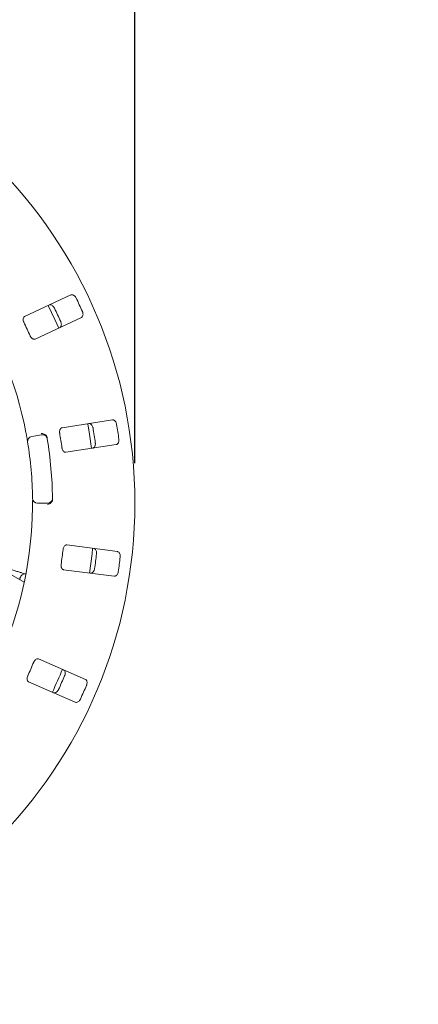
# Model space of a CAD drawing. Units: millimetres. Extents: x 5 to 415, y 5 to 292.
# Drawn here: x 79 to 89, y 115 to 140 of the extents above; entities that cross this region are included whole.
import ezdxf

# ---------------------------------------------------------------- set-up
doc = ezdxf.new("R2010")
doc.units = ezdxf.units.MM
doc.layers.add('BEMAßUNG', color=96, linetype='Continuous')
doc.styles.add('SLDTEXTSTYLE0', font='TXT', dxfattribs={"width": 0.75})
doc.dimstyles.new('SLDDIMSTYLE0', dxfattribs={"dimtxt": 3.704167, "dimasz": 3.302, "dimexe": 0, "dimexo": 0.0625, "dimgap": 0.926042, "dimtad": 1, "dimlfac": 16, "dimrnd": 1e-09, "dimzin": 12, "dimdsep": 46, "dimtxsty": 'SLDTEXTSTYLE0', "dimsah": 1, "dimcen": 0.09, "dimadec": 0, "dimazin": 3, "dimtfac": 1, "dimtofl": 0, "dimtmove": 0, "dimatfit": 3, "dimfxl": 0, "dimfrac": 2, "dimtolj": 1, "dimtzin": 12, "dimarcsym": 0})
doc.dimstyles.new('SLDDIMSTYLE2', dxfattribs={"dimtxt": 3.704167, "dimasz": 3.302, "dimexe": 0, "dimexo": 0.0625, "dimgap": 0.926042, "dimtad": 1, "dimlfac": 16, "dimrnd": 1e-09, "dimzin": 12, "dimdsep": 46, "dimtxsty": 'SLDTEXTSTYLE0', "dimsah": 1, "dimcen": 0.09, "dimadec": 0, "dimazin": 3, "dimtfac": 1, "dimtmove": 0, "dimatfit": 0, "dimfxl": 0, "dimfrac": 2, "dimtolj": 1, "dimtzin": 12, "dimarcsym": 0})

# ---------------------------------------------------------------- blocks, each defined once
blk = doc.blocks.new('_D_23')
at = {"layer": 'BEMAßUNG'}
for p, q in [((58.158, 128.557), (58.158, 143.83)), ((82.283, 128.557), (82.283, 143.83)), ((58.158, 142.83), (51.808, 142.83)), ((58.158, 142.83), (82.283, 142.83)), ((82.283, 142.83), (88.633, 142.83))]:
    blk.add_line(p, q, dxfattribs=at)
for points in [[(58.158, 142.83), (54.856, 143.338), (54.856, 142.322)], [(82.283, 142.83), (85.585, 142.322), (85.585, 143.338)]]:
    blk.add_solid(points, dxfattribs=at)
at = {"layer": 'BEMAßUNG', "char_height": 3.7042, "attachment_point": 1, "style": 'SLDTEXTSTYLE0'}
for s, insert in [('%%c', (60.968, 147.605)), ('386', (66.559, 147.605))]:
    blk.add_mtext(s, dxfattribs=dict(at, insert=insert))
blk = doc.blocks.new('_D_27')
at = {"layer": 'BEMAßUNG'}
for p, q in [((70.221, 126.557), (70.221, 95.449)), ((107.721, 126.557), (107.721, 95.449)), ((107.721, 96.449), (70.221, 96.449))]:
    blk.add_line(p, q, dxfattribs=at)
for points in [[(70.221, 96.449), (73.523, 95.941), (73.523, 96.957)], [(107.721, 96.449), (104.419, 96.957), (104.419, 95.941)]]:
    blk.add_solid(points, dxfattribs=at)
at = {"layer": 'BEMAßUNG', "insert": (84.382, 101.224), "char_height": 3.7042, "attachment_point": 1, "style": 'SLDTEXTSTYLE0'}
blk.add_mtext('600', dxfattribs=at)

msp = doc.modelspace()

# ---------------------------------------------------------------- linework, layer by layer
at = {"color": 7, "linetype": 'Continuous', "lineweight": 15}
for p, q in [((80.68081, 132.77947), (79.5214, 132.23883)), ((79.78554, 131.67239), (80.94495, 132.21303)), ((81.72431, 129.64382), (80.45993, 129.44921)), ((79.69877, 129.2283), (79.94499, 129.27172)), ((80.55502, 128.83149), (81.81939, 129.02609)), ((80.095, 127.55708), (79.84498, 127.55708)), ((79.51134, 125.57318), (76.88053, 127.09207)), ((81.84867, 126.34144), (80.58035, 126.50841)), ((80.49878, 125.88876), (81.76709, 125.72178)), ((81.04397, 123.13618), (79.87304, 123.6514)), ((79.62132, 123.07933), (80.79225, 122.56411))]:
    msp.add_line(p, q, dxfattribs=at)
at = {"color": 7, "linetype": 'Continuous', "lineweight": 15, "flags": 128}
for points in [[(80.37501, 131.94694), (80.27845, 132.16386), (80.11066, 132.51384)], [(81.19773, 128.93028), (81.14661, 129.29067), (81.10264, 129.54815)], [(81.14348, 125.80387), (81.21047, 126.28986), (81.22508, 126.42366)]]:
    msp.add_lwpolyline(points, dxfattribs=at)
at = {"color": 7, "linetype": 'Continuous', "lineweight": 15}
msp.add_circle((70.22079, 127.55708), 12.0625, dxfattribs=at)
for centre, radius, start, end in [((70.22079, 127.55708), 9.5, 10.744122, 55.922545), ((70.22079, 127.55708), 11.77375, 24.087511, 25.912489), ((70.22079, 127.55708), 11.17467, 24.038588, 25.961412), ((70.22079, 127.55708), 10.33, 23.959966, 26.040034), ((70.22079, 127.55708), 11.17467, 7.788588, 9.711412), ((70.22079, 127.55708), 11.77375, 7.837511, 9.662489), ((79.72048, 129.1052), 0.125, 100, 189.255878), ((79.9667, 129.14862), 0.125, 9.274718, 100), ((70.22079, 127.55708), 10, 0.725282, 9.274718), ((70.22079, 127.55708), 10.33, 7.709966, 9.790034), ((70.22079, 127.55708), 9.5, 0.744122, 9.255878), ((79.84498, 127.68208), 0.125, 180.744122, 270), ((80.095, 127.68208), 0.125, 270, 0.725282), ((70.22079, 127.55708), 9.5, 315.744122, 359.255878), ((70.22079, 127.55708), 10.33, 351.459966, 353.540034), ((70.22079, 127.55708), 11.17467, 351.538588, 353.461412), ((70.22079, 127.55708), 11.77375, 351.587511, 353.412489), ((70.22079, 127.55708), 10.33, 335.209966, 337.290034), ((70.22079, 127.55708), 11.0625, 334.630219, 337.870206), ((70.22079, 127.55708), 11.17467, 335.288588, 337.211412), ((70.22079, 127.55708), 11.77375, 335.337511, 337.162489)]:
    msp.add_arc(centre, radius, start, end, dxfattribs=at)
for points, knots in [([(80.81084, 132.70218), (80.80828, 132.70711), (80.80033, 132.72239), (80.78289, 132.74556), (80.75798, 132.76783), (80.72948, 132.78255), (80.70245, 132.7868), (80.68733, 132.78168), (80.68081, 132.77947)], [0, 0, 0, 0, 0.076865396, 0.238528177, 0.408848527, 0.602259855, 0.828486829, 1, 1, 1, 1]), ([(80.13766, 132.52619), (80.14634, 132.52883), (80.16572, 132.5347), (80.1995, 132.52462), (80.23249, 132.50058), (80.25484, 132.47357), (80.26476, 132.45476), (80.26782, 132.44896)], [0, 0, 0, 0, 0.225257578, 0.50238566, 0.705202112, 0.909166789, 1, 1, 1, 1]), ([(80.94495, 132.21303), (80.95255, 132.21799), (80.9695, 132.22905), (80.98346, 132.2614), (80.98621, 132.3021), (80.97987, 132.33656), (80.97181, 132.35624), (80.96933, 132.36232)], [0, 0, 0, 0, 0.2253244, 0.5024471, 0.70514806, 0.90899544, 1, 1, 1, 1]), ([(79.5214, 132.23883), (79.51385, 132.23389), (79.49707, 132.22293), (79.48426, 132.19105), (79.48314, 132.15139), (79.49059, 132.11775), (79.4993, 132.09835), (79.50217, 132.09194)], [0, 0, 0, 0, 0.22719605, 0.50453463, 0.70267601, 0.90179974, 1, 1, 1, 1]), ([(80.4263, 132.1091), (80.42842, 132.10399), (80.435, 132.08809), (80.44151, 132.05984), (80.44253, 132.02643), (80.43548, 131.99511), (80.42134, 131.97163), (80.40768, 131.96333), (80.40179, 131.95975)], [0, 0, 0, 0, 0.07661092, 0.23820165, 0.40849811, 0.6019396, 0.82827041, 1, 1, 1, 1]), ([(79.66065, 131.75207), (79.66336, 131.74643), (79.67117, 131.73014), (79.68838, 131.70604), (79.71232, 131.68363), (79.73951, 131.66917), (79.76503, 131.6653), (79.77945, 131.67028), (79.78554, 131.67239)], [0, 0, 0, 0, 0.08729705, 0.25219337, 0.42322249, 0.61477418, 0.8371512, 1, 1, 1, 1]), ([(81.82751, 129.53323), (81.82644, 129.53868), (81.82309, 129.55558), (81.81281, 129.5827), (81.79514, 129.61105), (81.7719, 129.63316), (81.74714, 129.6448), (81.73119, 129.64411), (81.72431, 129.64382)], [0, 0, 0, 0, 0.076862922, 0.238540386, 0.40886257, 0.602255418, 0.828491429, 1, 1, 1, 1]), ([(80.45993, 129.44921), (80.4513, 129.44659), (80.43213, 129.44075), (80.4109, 129.41374), (80.39873, 129.37598), (80.39648, 129.3416), (80.3994, 129.32053), (80.40036, 129.31357)], [0, 0, 0, 0, 0.2271826, 0.50454258, 0.7026846, 0.90180802, 1, 1, 1, 1]), ([(81.13197, 129.55265), (81.14105, 129.55275), (81.1613, 129.55296), (81.19091, 129.53383), (81.21586, 129.50152), (81.22976, 129.46934), (81.23402, 129.4485), (81.23533, 129.44208)], [0, 0, 0, 0, 0.22526765, 0.50238665, 0.70520467, 0.90916973, 1, 1, 1, 1]), ([(79.5971, 129.08509), (79.59691, 129.08628), (79.59643, 129.08925), (79.59166, 129.11838), (79.58236, 129.17335), (79.56957, 129.2462), (79.55936, 129.30082), (79.55425, 129.3281)], [0, 0, 0, 0, 0.14229259, 0.35798354, 0.57279274, 0.78668692, 1, 1, 1, 1]), ([(80.0689, 129.24527), (80.06114, 129.25436), (80.04561, 129.27254), (80.00957, 129.29145), (79.97345, 129.30043), (79.94998, 129.30163), (79.94057, 129.30139), (79.94035, 129.30138)], [0, 0, 0, 0, 0.26927259, 0.53839016, 0.81171505, 0.99552709, 1, 1, 1, 1]), ([(80.0689, 129.24527), (80.07234, 129.23928), (80.07956, 129.22669), (80.08283, 129.21064), (80.08454, 129.20223)], [0, 0, 0, 0, 0.47593386, 1, 1, 1, 1]), ([(81.81939, 129.02609), (81.82807, 129.02873), (81.84744, 129.03461), (81.86991, 129.06176), (81.88392, 129.10006), (81.88747, 129.13492), (81.88525, 129.15607), (81.88456, 129.1626)], [0, 0, 0, 0, 0.22532638, 0.50245276, 0.70514628, 0.90899335, 1, 1, 1, 1]), ([(80.45741, 128.94294), (80.45843, 128.93677), (80.46138, 128.91894), (80.47115, 128.89098), (80.48785, 128.86277), (80.50992, 128.84127), (80.53334, 128.83043), (80.54857, 128.83117), (80.55502, 128.83149)], [0, 0, 0, 0, 0.087307604, 0.252192123, 0.423208992, 0.614773008, 0.837149411, 1, 1, 1, 1]), ([(81.29238, 129.07145), (81.29298, 129.06595), (81.29485, 129.04884), (81.29319, 129.0199), (81.28483, 128.98754), (81.26929, 128.95944), (81.24914, 128.94086), (81.23371, 128.93671), (81.22705, 128.93492)], [0, 0, 0, 0, 0.07660731, 0.23819872, 0.40850153, 0.60194422, 0.82827475, 1, 1, 1, 1]), ([(80.22036, 127.64974), (80.22013, 127.64196), (80.21968, 127.62731), (80.21579, 127.61235), (80.21295, 127.60582), (80.21244, 127.60464)], [0, 0, 0, 0, 0.48126787, 0.90630811, 1, 1, 1, 1]), ([(79.71999, 127.4337), (79.7202, 127.45186), (79.72072, 127.49765), (79.72087, 127.56701), (79.72066, 127.60493), (79.72055, 127.62347)], [0, 0, 0, 0, 0.251330098, 0.633968792, 1, 1, 1, 1]), ([(80.21244, 127.60464), (80.20637, 127.59433), (80.19423, 127.57372), (80.16199, 127.54884), (80.12798, 127.53373), (80.1051, 127.52848), (80.09581, 127.52709), (80.09558, 127.52706)], [0, 0, 0, 0, 0.26943271, 0.53875227, 0.81204497, 0.99547963, 1, 1, 1, 1]), ([(80.58035, 126.50841), (80.57133, 126.50831), (80.55128, 126.50808), (80.52336, 126.48808), (80.5011, 126.45523), (80.48931, 126.42285), (80.48622, 126.40181), (80.4852, 126.39486)], [0, 0, 0, 0, 0.22720494, 0.5045382, 0.70268634, 0.90180857, 1, 1, 1, 1]), ([(81.25449, 126.41966), (81.26323, 126.41721), (81.28273, 126.41176), (81.30581, 126.3851), (81.32072, 126.34711), (81.32505, 126.31232), (81.32331, 126.29112), (81.32278, 126.28459)], [0, 0, 0, 0, 0.22525882, 0.50239232, 0.70520932, 0.9091723, 1, 1, 1, 1]), ([(81.91681, 126.20639), (81.9173, 126.21192), (81.91881, 126.22908), (81.91654, 126.25799), (81.90751, 126.29016), (81.89137, 126.31788), (81.87086, 126.33599), (81.85536, 126.3398), (81.84867, 126.34144)], [0, 0, 0, 0, 0.07686751, 0.23854165, 0.40885868, 0.60227098, 0.82850182, 1, 1, 1, 1]), ([(79.53298, 125.78591), (79.53288, 125.78594), (79.51702, 125.79028), (79.47137, 125.80358), (79.39588, 125.82581), (79.30626, 125.85281), (79.20987, 125.88227), (79.13492, 125.90548), (79.09403, 125.91824), (79.0863, 125.92065)], [0, 0, 0, 0, 0.00118102, 0.18870885, 0.38131676, 0.57582961, 0.77113999, 0.956788, 1, 1, 1, 1]), ([(80.43626, 126.02307), (80.43551, 126.01686), (80.43336, 125.99892), (80.4349, 125.96935), (80.44306, 125.93759), (80.45822, 125.91077), (80.47767, 125.89381), (80.49251, 125.89026), (80.49878, 125.88876)], [0, 0, 0, 0, 0.087305763, 0.252187421, 0.42321447, 0.614767353, 0.837148102, 1, 1, 1, 1]), ([(79.55083, 125.78829), (79.54995, 125.78831), (79.54008, 125.78845), (79.51359, 125.78406), (79.47748, 125.76958), (79.44077, 125.74212), (79.41263, 125.7008), (79.3987, 125.66277), (79.40028, 125.64112), (79.40058, 125.63712)], [0, 0, 0, 0, 0.0146832, 0.16470791, 0.32538207, 0.51402217, 0.72809778, 0.94980806, 1, 1, 1, 1]), ([(81.27382, 125.9128), (81.27286, 125.90735), (81.26987, 125.89041), (81.26018, 125.86309), (81.24311, 125.83435), (81.22032, 125.81173), (81.19579, 125.79952), (81.17981, 125.79986), (81.17291, 125.80001)], [0, 0, 0, 0, 0.07660684, 0.23820102, 0.40849494, 0.60194625, 0.82826735, 1, 1, 1, 1]), ([(81.76709, 125.72178), (81.77617, 125.72188), (81.79641, 125.72211), (81.82557, 125.74188), (81.84975, 125.77473), (81.86291, 125.80721), (81.8667, 125.82813), (81.86787, 125.83459)], [0, 0, 0, 0, 0.22533052, 0.50245628, 0.70514837, 0.90899215, 1, 1, 1, 1]), ([(79.87304, 123.6514), (79.86435, 123.65383), (79.84504, 123.65921), (79.81263, 123.64783), (79.78208, 123.62252), (79.7617, 123.59474), (79.75285, 123.5754), (79.74992, 123.56901)], [0, 0, 0, 0, 0.227204059, 0.50454943, 0.702682817, 0.901802931, 1, 1, 1, 1]), ([(79.59889, 123.22577), (79.59643, 123.22002), (79.58934, 123.2034), (79.58257, 123.17457), (79.58149, 123.1418), (79.58855, 123.11181), (79.60248, 123.09008), (79.61572, 123.08253), (79.62132, 123.07933)], [0, 0, 0, 0, 0.08731373, 0.25219026, 0.42321912, 0.61477511, 0.83715807, 1, 1, 1, 1]), ([(80.49541, 123.37755), (80.50312, 123.37276), (80.52032, 123.36206), (80.53501, 123.33002), (80.53869, 123.28936), (80.53312, 123.25475), (80.52552, 123.23489), (80.52317, 123.22877)], [0, 0, 0, 0, 0.225260639, 0.502388797, 0.705203842, 0.909168655, 1, 1, 1, 1]), ([(81.07159, 122.98746), (81.07361, 122.99263), (81.07986, 123.00869), (81.08577, 123.03708), (81.0861, 123.07049), (81.07837, 123.10162), (81.06374, 123.12475), (81.04993, 123.13274), (81.04397, 123.13618)], [0, 0, 0, 0, 0.07686243, 0.23853717, 0.40885861, 0.6022607, 0.82849952, 1, 1, 1, 1]), ([(80.37214, 122.88553), (80.36969, 122.88057), (80.36208, 122.86513), (80.34513, 122.84162), (80.3207, 122.81881), (80.29249, 122.80347), (80.26552, 122.79862), (80.25027, 122.80341), (80.24369, 122.80548)], [0, 0, 0, 0, 0.07660163, 0.23820474, 0.40849438, 0.60193566, 0.82826823, 1, 1, 1, 1]), ([(80.79225, 122.56411), (80.80099, 122.56167), (80.82049, 122.55622), (80.85402, 122.56705), (80.88642, 122.59182), (80.90814, 122.61931), (80.91763, 122.63834), (80.92056, 122.64422)], [0, 0, 0, 0, 0.22532352, 0.50244745, 0.70513638, 0.90898685, 1, 1, 1, 1])]:
    msp.add_open_spline(points, degree=3, knots=knots, dxfattribs=at)

# ---------------------------------------------------------------- dimensions: what is measured, and where the dimension line sits
at = {"layer": 'BEMAßUNG'}
dim = msp.add_linear_dim(base=(82.28329, 142.8299), p1=(58.15829, 127.55708), p2=(82.28329, 127.55708), text='%%c<>', dimstyle='SLDDIMSTYLE2', dxfattribs=at)
dim.commit()
dim.dimension.update_dxf_attribs({"geometry": '_D_23', "text_midpoint": (67.86857, 142.8299), "dimtype": 160})
dim = msp.add_linear_dim(base=(70.22079, 96.44946), p1=(107.72079, 127.55708), p2=(70.22079, 127.55708), dimstyle='SLDDIMSTYLE0', dxfattribs=at)
dim.commit()
dim.dimension.update_dxf_attribs({"geometry": '_D_27', "text_midpoint": (88.48757, 96.44946), "dimtype": 160})

doc.saveas('drawing.dxf')
